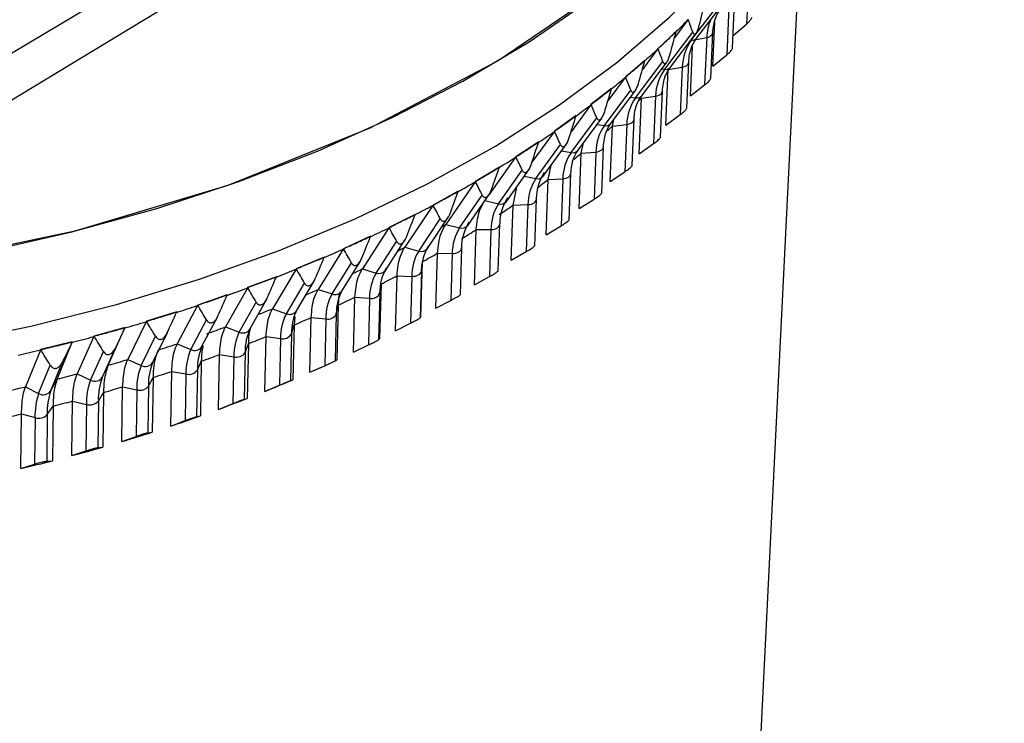
# Model space of a CAD drawing. Units: millimetres. Extents: x 5 to 836, y 5 to 589.
# Drawn here: x 746 to 772, y 387 to 406 of the extents above; entities that cross this region are included whole.
import ezdxf

# ---------------------------------------------------------------- set-up
doc = ezdxf.new("R2010")
doc.units = ezdxf.units.MM

msp = doc.modelspace()

# ---------------------------------------------------------------- linework, layer by layer
at = {"color": 7, "linetype": 'Continuous', "lineweight": 25}
for p, q in [((798.1, 436.368), (736.266, 399.403)), ((735.462, 397.587), (797.609, 435.257)), ((764.671, 363.401), (766.942, 409.268)), ((765.497, 407.122), (765.438, 405.845)), ((763.965, 405.418), (764.736, 406.433)), ((764.107, 405.471), (764.816, 406.405)), ((764.965, 406.296), (764.907, 405.021)), ((765.06, 405.196), (765.116, 406.426)), ((763.866, 405.955), (763.505, 405.478)), ((763.876, 405.969), (763.866, 405.955)), ((764.533, 404.717), (764.587, 405.9)), ((765.076, 405.535), (765.438, 405.845)), ((763.549, 405.644), (763.064, 405.186)), ((763.243, 404.633), (763.995, 405.627)), ((763.396, 404.688), (764.088, 405.603)), ((763.549, 405.644), (763.549, 405.644)), ((763.549, 405.643), (763.549, 405.644)), ((764, 405.411), (764.37, 405.485)), ((764.37, 405.485), (764.314, 404.212)), ((764.477, 404.386), (764.532, 405.617)), ((763.054, 405.172), (762.644, 404.627)), ((763.064, 405.186), (763.054, 405.172)), ((763.064, 405.186), (763.063, 405.185)), ((763.064, 405.186), (763.064, 405.186)), ((763.933, 403.917), (763.992, 405.239)), ((762.713, 404.87), (762.193, 404.424)), ((762.713, 404.87), (762.713, 404.87)), ((762.713, 404.869), (762.713, 404.87)), ((764.533, 404.717), (764.907, 405.021)), ((762.463, 403.867), (763.195, 404.841)), ((762.626, 403.924), (763.301, 404.821)), ((763.274, 403.134), (763.338, 404.625)), ((763.338, 404.625), (763.714, 404.689)), ((763.714, 404.689), (763.659, 403.418)), ((763.834, 403.592), (763.887, 404.824)), ((762.184, 404.411), (761.719, 403.787)), ((762.193, 404.424), (762.184, 404.411)), ((762.193, 404.424), (762.194, 404.424)), ((762.194, 404.424), (762.193, 404.423)), ((761.819, 404.118), (761.266, 403.686)), ((761.819, 404.118), (761.819, 404.118)), ((761.819, 404.117), (761.819, 404.118)), ((763.933, 403.917), (764.314, 404.212)), ((761.626, 403.122), (762.335, 404.076)), ((761.8, 403.181), (762.456, 404.062)), ((762.555, 402.368), (762.618, 403.857)), ((762.618, 403.857), (762.999, 403.911)), ((762.618, 403.857), (762.618, 403.857)), ((762.626, 403.924), (762.628, 403.927)), ((762.999, 403.911), (762.946, 402.642)), ((763.131, 402.814), (763.182, 404.049)), ((761.257, 403.673), (760.732, 402.958)), ((761.266, 403.686), (761.257, 403.673)), ((761.266, 403.686), (761.267, 403.686)), ((761.267, 403.686), (761.266, 403.685)), ((760.869, 403.389), (760.285, 402.972)), ((760.733, 402.399), (761.419, 403.334)), ((760.869, 403.389), (760.869, 403.389)), ((760.869, 403.388), (760.869, 403.389)), ((760.919, 402.46), (761.554, 403.325)), ((761.84, 403.108), (761.878, 403.286)), ((762.37, 402.054), (762.42, 403.292)), ((763.274, 403.134), (763.659, 403.418)), ((761.78, 401.621), (761.84, 403.108)), ((761.8, 403.181), (761.802, 403.184)), ((761.84, 403.108), (762.226, 403.152)), ((761.84, 403.108), (761.84, 403.108)), ((762.226, 403.152), (762.174, 401.885)), ((760.276, 402.959), (759.681, 402.137)), ((760.285, 402.972), (760.276, 402.959)), ((760.285, 402.972), (760.284, 402.971)), ((760.285, 402.972), (760.285, 402.972)), ((759.865, 402.686), (759.25, 402.284)), ((759.786, 401.7), (760.448, 402.616)), ((759.865, 402.686), (759.865, 402.686)), ((759.865, 402.685), (759.865, 402.686)), ((759.984, 401.763), (760.598, 402.613)), ((761.006, 402.379), (761.065, 402.659)), ((761.553, 401.313), (761.601, 402.555)), ((762.555, 402.368), (762.946, 402.642)), ((759.241, 402.272), (758.538, 401.278)), ((759.25, 402.284), (759.241, 402.272)), ((759.25, 402.284), (759.25, 402.284)), ((759.25, 402.284), (759.25, 402.283)), ((760.949, 400.895), (761.006, 402.379)), ((761.006, 402.379), (761.396, 402.413)), ((761.006, 402.379), (761.006, 402.379)), ((761.396, 402.413), (761.347, 401.148)), ((758.81, 402.009), (758.165, 401.624)), ((758.809, 402.008), (758.81, 402.009)), ((758.81, 402.009), (758.81, 402.009)), ((758.998, 401.091), (759.615, 401.964)), ((760.118, 401.673), (760.197, 402.057)), ((758.788, 401.026), (759.424, 401.924)), ((760.681, 400.595), (760.727, 401.84)), ((761.78, 401.621), (762.174, 401.885)), ((758.156, 401.612), (757.37, 400.473)), ((758.165, 401.624), (758.156, 401.612)), ((758.165, 401.624), (758.164, 401.623)), ((758.165, 401.624), (758.165, 401.624)), ((759.178, 400.99), (759.275, 401.483)), ((760.063, 400.191), (760.118, 401.673)), ((760.118, 401.673), (760.511, 401.697)), ((760.118, 401.673), (760.118, 401.673)), ((760.511, 401.697), (760.464, 400.433)), ((757.704, 401.361), (757.031, 400.992)), ((757.704, 401.36), (757.704, 401.361)), ((757.704, 401.36), (757.704, 401.36)), ((757.74, 400.379), (758.348, 401.26)), ((757.962, 400.445), (758.532, 401.271)), ((757.023, 400.98), (756.274, 399.863)), ((757.031, 400.992), (757.023, 400.98)), ((757.031, 400.992), (757.03, 400.991)), ((757.031, 400.992), (757.031, 400.992)), ((759.126, 399.51), (759.178, 400.99)), ((759.178, 400.99), (759.572, 401.004)), ((759.178, 400.99), (759.178, 400.99)), ((759.572, 401.004), (759.528, 399.742)), ((759.756, 399.9), (759.8, 401.148)), ((759.8, 401.148), (759.799, 401.165)), ((760.949, 400.895), (761.347, 401.148)), ((756.551, 400.741), (755.851, 400.391)), ((756.551, 400.741), (756.551, 400.741)), ((756.551, 400.74), (756.551, 400.741)), ((756.879, 399.828), (757.445, 400.673)), ((755.843, 400.379), (755.133, 399.281)), ((755.851, 400.391), (755.843, 400.379)), ((755.851, 400.391), (755.85, 400.39)), ((755.851, 400.391), (755.851, 400.391)), ((756.645, 399.759), (757.224, 400.623)), ((757.37, 400.473), (757.369, 400.472)), ((757.37, 400.473), (757.74, 400.379)), ((758.78, 399.229), (758.822, 400.481)), ((758.822, 400.481), (758.821, 400.491)), ((760.063, 400.191), (760.464, 400.433)), ((755.353, 400.153), (754.627, 399.821)), ((755.352, 400.152), (755.353, 400.152)), ((755.353, 400.152), (755.353, 400.153)), ((758.138, 398.854), (758.188, 400.333)), ((758.188, 400.333), (758.583, 400.335)), ((758.188, 400.333), (758.188, 400.333)), ((758.583, 400.335), (758.541, 399.076)), ((755.504, 399.168), (756.053, 400.017)), ((755.75, 399.24), (756.286, 400.067)), ((756.274, 399.863), (756.273, 399.862)), ((756.274, 399.863), (756.645, 399.759)), ((754.111, 399.595), (753.361, 399.283)), ((754.62, 399.809), (753.949, 398.731)), ((754.111, 399.595), (754.111, 399.595)), ((754.111, 399.595), (754.111, 399.595)), ((754.627, 399.821), (754.62, 399.809)), ((754.627, 399.82), (754.626, 399.82)), ((754.627, 399.821), (754.627, 399.82)), ((757.102, 398.225), (757.149, 399.701)), ((757.149, 399.701), (757.149, 399.701)), ((757.149, 399.701), (757.544, 399.694)), ((757.544, 399.694), (757.505, 398.435)), ((757.794, 399.843), (757.755, 398.585)), ((759.126, 399.51), (759.528, 399.742)), ((754.32, 398.608), (754.838, 399.442)), ((754.579, 398.682), (755.092, 399.507)), ((756.737, 399.466), (756.694, 397.991)), ((752.83, 399.071), (752.057, 398.778)), ((753.355, 399.271), (752.726, 398.211)), ((752.829, 399.07), (752.83, 399.071)), ((752.83, 399.071), (752.83, 399.071)), ((753.361, 399.283), (753.355, 399.271)), ((753.361, 399.283), (753.361, 399.283)), ((753.361, 399.283), (753.361, 399.282)), ((755.133, 399.281), (755.132, 399.281)), ((755.133, 399.281), (755.504, 399.168)), ((756.02, 397.623), (756.063, 399.097)), ((756.063, 399.097), (756.063, 399.097)), ((756.063, 399.097), (756.458, 399.079)), ((756.458, 399.079), (756.422, 397.823)), ((756.719, 399.222), (756.683, 397.965)), ((758.138, 398.854), (758.541, 399.076)), ((753.095, 398.078), (753.581, 398.898)), ((753.368, 398.156), (753.85, 398.97)), ((755.634, 398.873), (755.595, 397.4)), ((755.599, 398.63), (755.634, 398.873)), ((755.634, 398.873), (755.634, 398.873)), ((751.51, 398.581), (750.717, 398.308)), ((752.051, 398.767), (751.465, 397.724)), ((751.51, 398.581), (751.51, 398.581)), ((751.51, 398.58), (751.51, 398.581)), ((752.057, 398.778), (752.051, 398.767)), ((752.057, 398.778), (752.057, 398.778)), ((752.057, 398.778), (752.057, 398.778)), ((753.949, 398.731), (753.949, 398.73)), ((753.949, 398.731), (754.32, 398.608)), ((755.599, 398.63), (755.565, 397.374)), ((750.711, 398.298), (750.17, 397.27)), ((750.717, 398.308), (750.711, 398.298)), ((750.717, 398.308), (750.717, 398.308)), ((750.717, 398.308), (750.717, 398.308)), ((751.833, 397.582), (752.285, 398.388)), ((752.118, 397.663), (752.572, 398.472)), ((754.435, 398.067), (754.488, 398.309)), ((754.488, 398.309), (754.452, 396.838)), ((754.488, 398.309), (754.488, 398.309)), ((754.893, 397.049), (754.933, 398.522)), ((754.933, 398.522), (754.933, 398.522)), ((754.933, 398.522), (755.327, 398.494)), ((755.327, 398.494), (755.294, 397.239)), ((757.102, 398.225), (757.505, 398.435)), ((750.156, 398.126), (749.343, 397.874)), ((750.155, 398.125), (750.156, 398.125)), ((750.156, 398.125), (750.156, 398.126)), ((750.832, 397.204), (751.255, 398.006)), ((752.726, 398.211), (752.726, 398.211)), ((752.726, 398.211), (753.095, 398.078)), ((754.435, 398.067), (754.404, 396.813)), ((749.338, 397.863), (748.842, 396.851)), ((749.343, 397.874), (749.338, 397.863)), ((749.343, 397.874), (749.343, 397.874)), ((749.343, 397.874), (749.343, 397.873)), ((750.534, 397.118), (750.953, 397.913)), ((753.23, 397.535), (753.301, 397.776)), ((753.301, 397.776), (753.268, 396.306)), ((753.321, 397.997), (753.301, 397.776)), ((753.301, 397.776), (753.301, 397.776)), ((753.725, 396.506), (753.762, 397.977)), ((753.762, 397.977), (753.762, 397.977)), ((753.762, 397.977), (754.154, 397.938)), ((754.154, 397.938), (754.123, 396.684)), ((756.02, 397.623), (756.422, 397.823)), ((756.683, 397.965), (756.694, 397.991)), ((747.938, 397.476), (747.934, 397.465)), ((748.769, 397.706), (747.938, 397.476)), ((747.938, 397.476), (747.938, 397.476)), ((747.938, 397.476), (747.938, 397.475)), ((748.314, 396.697), (748.764, 397.695)), ((748.764, 397.695), (748.769, 397.706)), ((748.769, 397.706), (748.769, 397.706)), ((748.769, 397.705), (748.769, 397.706)), ((749.514, 396.779), (749.903, 397.573)), ((751.465, 397.724), (751.465, 397.723)), ((751.465, 397.724), (751.833, 397.582)), ((753.23, 397.535), (753.202, 396.282)), ((747.352, 397.323), (746.506, 397.115)), ((746.946, 396.326), (747.348, 397.312)), ((747.348, 397.312), (747.352, 397.323)), ((747.352, 397.323), (747.352, 397.323)), ((747.352, 397.322), (747.352, 397.323)), ((747.934, 397.465), (747.484, 396.467)), ((749.202, 396.689), (749.586, 397.472)), ((750.17, 397.27), (750.169, 397.27)), ((750.17, 397.27), (750.534, 397.118)), ((751.987, 397.035), (752.075, 397.274)), ((752.075, 397.274), (752.046, 395.806)), ((752.075, 397.274), (752.075, 397.274)), ((752.518, 395.993), (752.55, 397.463)), ((752.55, 397.463), (752.55, 397.463)), ((752.55, 397.463), (752.94, 397.414)), ((752.94, 397.414), (752.912, 396.161)), ((754.893, 397.049), (755.294, 397.239)), ((755.565, 397.374), (755.595, 397.4)), ((746.501, 397.104), (746.099, 396.118)), ((746.506, 397.115), (746.501, 397.104)), ((746.506, 397.115), (746.505, 397.114)), ((746.506, 397.115), (746.506, 397.115)), ((747.84, 396.295), (748.188, 397.068)), ((748.162, 396.385), (748.51, 397.157)), ((751.273, 395.512), (751.302, 396.981)), ((751.302, 396.981), (751.302, 396.981)), ((751.302, 396.981), (751.688, 396.921)), ((751.987, 397.035), (751.962, 395.783)), ((746.45, 395.938), (746.761, 396.701)), ((746.778, 396.018), (747.089, 396.781)), ((748.162, 396.385), (748.314, 396.697)), ((748.314, 396.696), (748.314, 396.697)), ((748.842, 396.851), (748.841, 396.85)), ((748.842, 396.851), (749.202, 396.689)), ((750.708, 396.568), (750.813, 396.804)), ((750.813, 396.804), (750.788, 395.337)), ((750.813, 396.804), (750.813, 396.804)), ((751.688, 396.921), (751.663, 395.67)), ((753.725, 396.506), (754.123, 396.684)), ((754.404, 396.813), (754.452, 396.838)), ((747.484, 396.467), (747.483, 396.466)), ((747.484, 396.467), (747.84, 396.295)), ((749.994, 395.065), (750.019, 396.532)), ((750.019, 396.532), (750.019, 396.532)), ((750.019, 396.532), (750.401, 396.462)), ((750.401, 396.462), (750.379, 395.212)), ((750.708, 396.568), (750.687, 395.317)), ((753.876, 396.573), (753.989, 396.624)), ((746.778, 396.018), (746.946, 396.326)), ((746.945, 396.325), (746.946, 396.326)), ((749.396, 396.134), (749.518, 396.368)), ((749.518, 396.368), (749.496, 394.903)), ((749.518, 396.368), (749.518, 396.368)), ((752.518, 395.993), (752.912, 396.161)), ((753.202, 396.282), (753.268, 396.306)), ((746.099, 396.118), (746.099, 396.117)), ((746.099, 396.118), (746.45, 395.938)), ((748.052, 395.736), (748.191, 395.966)), ((748.191, 395.966), (748.174, 394.502)), ((748.191, 395.966), (748.191, 395.966)), ((748.683, 394.651), (748.704, 396.116)), ((748.704, 396.117), (748.704, 396.116)), ((748.704, 396.117), (749.081, 396.037)), ((749.081, 396.037), (749.062, 394.788)), ((749.396, 396.134), (749.377, 394.885)), ((747.342, 394.272), (747.36, 395.736)), ((747.36, 395.736), (747.36, 395.736)), ((747.36, 395.736), (747.73, 395.646)), ((747.73, 395.646), (747.715, 394.398)), ((748.052, 395.736), (748.037, 394.488)), ((751.273, 395.512), (751.663, 395.67)), ((751.962, 395.783), (752.046, 395.806)), ((745.975, 393.928), (745.989, 395.391)), ((745.989, 395.391), (745.989, 395.391)), ((745.989, 395.391), (746.353, 395.292)), ((746.681, 395.372), (746.669, 394.125)), ((746.681, 395.372), (746.836, 395.599)), ((746.836, 395.599), (746.823, 394.136)), ((746.836, 395.599), (746.836, 395.599)), ((746.353, 395.292), (746.341, 394.045)), ((749.994, 395.065), (750.379, 395.212)), ((750.687, 395.317), (750.788, 395.337)), ((749.377, 394.885), (749.496, 394.903)), ((748.683, 394.651), (749.062, 394.788)), ((747.342, 394.272), (747.715, 394.398)), ((748.037, 394.488), (748.174, 394.502)), ((745.975, 393.928), (746.341, 394.045)), ((746.669, 394.125), (746.823, 394.136))]:
    msp.add_line(p, q, dxfattribs=at)
at = {"color": 8, "linetype": 'Continuous', "lineweight": 25}
for p, q in [((763.949, 405.42), (763.965, 405.418)), ((763.165, 404.642), (763.243, 404.633)), ((762.324, 403.885), (762.463, 403.867)), ((761.428, 403.153), (761.626, 403.122)), ((760.477, 402.445), (760.733, 402.399)), ((759.474, 401.764), (759.786, 401.7)), ((758.421, 401.11), (758.788, 401.026)), ((756.719, 399.222), (756.731, 399.386))]:
    msp.add_line(p, q, dxfattribs=at)
at = {"color": 8, "linetype": 'Continuous', "lineweight": 25, "flags": 128}
for points in [[(732.959, 396.331), (734.063, 396.332), (736.549, 396.409), (739.022, 396.59), (741.47, 396.874), (743.88, 397.259), (746.24, 397.744), (748.538, 398.326), (750.762, 399.003), (752.901, 399.77), (754.944, 400.624), (756.881, 401.56), (758.702, 402.574), (760.396, 403.66), (761.957, 404.813), (763.376, 406.027), (764.645, 407.297), (765.758, 408.614), (766.71, 409.974), (767.495, 411.368), (768.11, 412.79), (768.551, 414.232), (768.817, 415.687), (768.822, 415.726)], [(764.37, 405.485), (764.414, 405.496), (764.453, 405.513), (764.485, 405.535), (764.51, 405.56), (764.526, 405.587), (764.532, 405.616), (764.532, 405.617)], [(763.714, 404.689), (763.759, 404.7), (763.799, 404.715), (763.833, 404.736), (763.86, 404.76), (763.878, 404.787), (763.886, 404.816), (763.887, 404.824)], [(762.618, 403.857), (762.582, 403.82), (762.555, 403.794)], [(762.999, 403.911), (763.045, 403.92), (763.086, 403.935), (763.122, 403.955), (763.15, 403.978), (763.17, 404.005), (763.181, 404.034), (763.182, 404.049)], [(762.226, 403.152), (762.272, 403.16), (762.315, 403.174), (762.352, 403.192), (762.382, 403.215), (762.404, 403.241), (762.416, 403.27), (762.42, 403.292)], [(761.396, 402.413), (761.443, 402.42), (761.486, 402.433), (761.525, 402.45), (761.556, 402.472), (761.58, 402.498), (761.595, 402.526), (761.601, 402.555)], [(760.511, 401.697), (760.558, 401.702), (760.603, 401.714), (760.643, 401.73), (760.676, 401.752), (760.702, 401.777), (760.719, 401.804), (760.727, 401.834), (760.727, 401.84)], [(759.572, 401.004), (759.621, 401.008), (759.666, 401.018), (759.707, 401.034), (759.742, 401.054), (759.769, 401.079), (759.789, 401.106), (759.799, 401.135), (759.8, 401.148)], [(757.273, 400.416), (757.317, 400.441), (757.369, 400.472)], [(758.583, 400.335), (758.631, 400.339), (758.678, 400.348), (758.72, 400.362), (758.756, 400.382), (758.786, 400.405), (758.807, 400.432), (758.819, 400.461), (758.822, 400.481)]]:
    msp.add_lwpolyline(points, dxfattribs=at)
at = {"color": 7, "linetype": 'Continuous', "lineweight": 25, "flags": 128}
for points in [[(737.323, 398.714), (737.66, 398.737), (740.139, 398.967), (742.587, 399.3), (744.991, 399.735), (747.339, 400.269), (749.619, 400.899), (751.819, 401.623), (753.928, 402.437), (755.936, 403.336), (757.831, 404.316), (759.604, 405.372), (761.246, 406.499), (762.749, 407.69), (764.105, 408.94), (765.307, 410.242), (766.349, 411.589), (767.225, 412.976), (767.878, 414.272)], [(763.088, 408.064), (761.792, 406.911), (758.773, 404.859), (755.332, 403.051), (751.526, 401.52), (747.42, 400.289), (743.085, 399.381), (738.596, 398.812), (737.386, 398.753)], [(757.544, 399.694), (757.593, 399.696), (757.64, 399.703), (757.683, 399.717), (757.721, 399.735), (757.752, 399.758), (757.775, 399.784), (757.789, 399.813), (757.794, 399.843)], [(756.458, 399.079), (756.507, 399.08), (756.555, 399.087), (756.599, 399.099), (756.638, 399.116), (756.671, 399.138), (756.696, 399.164), (756.712, 399.192), (756.719, 399.222)], [(753.725, 396.506), (753.817, 396.547), (753.876, 396.573)]]:
    msp.add_lwpolyline(points, dxfattribs=at)
at = {"color": 7, "linetype": 'Continuous', "lineweight": 25}
for centre, radius, start, end in [((748.066, 421.536), 22.19, 314.2117, 315.3999), ((747.306, 422.349), 23.3, 312.5528, 313.3767), ((747.655, 421.98), 22.792, 313.3767, 314.2129), ((764.998, 404.656), 1.284, 143.5739, 178.538), ((746.883, 422.788), 23.913, 311.4206, 312.5511), ((746.467, 423.282), 24.556, 310.6261, 311.4218), ((746.115, 423.692), 25.095, 309.842, 310.6262), ((764.271, 403.884), 1.272, 143.8864, 178.7794), ((745.69, 424.179), 25.745, 308.7642, 309.8404), ((745.274, 424.72), 26.424, 308.0076, 308.7653), ((744.924, 425.168), 26.992, 307.2606, 308.0076), ((763.489, 403.13), 1.263, 144.2873, 179.0273), ((744.503, 425.699), 27.674, 306.2336, 307.2592), ((744.091, 426.284), 28.385, 305.5122, 306.2346), ((743.746, 426.766), 28.978, 304.7998, 305.5123), ((762.653, 402.397), 1.257, 144.7807, 179.2798), ((743.333, 427.337), 29.687, 303.8198, 304.7984), ((742.931, 427.962), 30.425, 303.131, 303.8207), ((742.196, 429.081), 31.769, 301.5137, 302.4492), ((742.595, 428.475), 31.038, 302.4504, 303.131), ((761.765, 401.686), 1.255, 145.3707, 179.5342), ((741.806, 429.738), 32.528, 300.8549, 301.5146), ((741.484, 430.278), 33.156, 300.2036, 300.8549), ((760.829, 400.999), 1.256, 146.0612, 179.788), ((761.055, 401.161), 1.256, 146.0612, 179.788), ((759.853, 401.855), 0.16, 324.7286, 2.4527), ((741.101, 430.912), 33.903, 299.3067, 300.2025), ((740.424, 432.157), 35.314, 298.0509, 298.6754), ((740.73, 431.597), 34.676, 298.6754, 299.3075), ((760.083, 400.492), 1.262, 146.8565, 180.0383), ((740.062, 432.813), 36.069, 297.1903, 298.0499), ((759.845, 400.336), 1.262, 146.8565, 180.0383), ((742.975, 424.333), 28.415, 303.852, 304.7662), ((739.711, 433.519), 36.851, 296.584, 297.191), ((739.086, 434.763), 38.25, 295.1565, 295.983), ((739.424, 434.093), 37.493, 295.984, 296.584), ((758.817, 399.7), 1.273, 147.7603, 180.282), ((759.067, 399.849), 1.273, 147.7603, 180.282), ((738.76, 435.481), 39.032, 294.5729, 295.1571), ((741.886, 426.002), 30.408, 301.5445, 302.4183), ((738.493, 436.064), 39.672, 293.9951, 294.5729), ((758.008, 399.234), 1.289, 148.7764, 180.5158), ((737.882, 437.462), 41.199, 292.6346, 293.1981), ((738.182, 436.74), 40.424, 293.1975, 293.9942), ((757.747, 399.091), 1.289, 148.7764, 180.5158), ((740.839, 427.755), 32.45, 299.3362, 300.173), ((737.639, 438.046), 41.831, 292.0768, 292.6346), ((737.085, 439.438), 43.33, 290.762, 291.3068), ((737.356, 438.719), 42.569, 291.3063, 292.076), ((756.639, 398.511), 1.312, 149.908, 180.7362), ((756.91, 398.646), 1.312, 149.908, 180.7362), ((739.843, 429.574), 34.524, 297.2186, 298.0215), ((736.866, 440.016), 43.947, 290.2222, 290.762), ((736.372, 441.385), 45.402, 288.9484, 289.4765), ((736.613, 440.678), 44.664, 289.4761, 290.2215), ((755.496, 397.96), 1.342, 151.158, 180.9399), ((755.777, 398.089), 1.342, 151.158, 180.9399), ((755.381, 398.726), 0.239, 257.1166, 336.0532), ((735.956, 442.591), 46.687, 287.7004, 288.4241), ((736.178, 441.948), 45.998, 288.4248, 288.9484), ((738.909, 431.441), 36.611, 295.1837, 295.9558), ((735.745, 443.276), 47.395, 287.1875, 287.7008), ((754.322, 397.441), 1.382, 152.5285, 181.1234), ((754.613, 397.562), 1.382, 152.5285, 181.1234), ((754.213, 398.182), 0.25, 256.4336, 332.7138), ((735.385, 444.434), 48.616, 285.9733, 286.6778), ((735.577, 443.819), 47.964, 286.6784, 287.1875), ((738.044, 433.333), 38.692, 293.2238, 293.9679), ((735.062, 445.604), 49.821, 284.9772, 285.4736), ((735.205, 445.089), 49.287, 285.4736, 285.9736), ((736.553, 438.246), 43.18, 289.4946, 290.203), ((753.122, 396.953), 1.434, 154.021, 181.2834), ((753.421, 397.067), 1.434, 154.021, 181.2834), ((753.005, 397.668), 0.262, 255.715, 329.5556), ((734.632, 447.279), 51.551, 283.3158, 283.801), ((734.75, 446.799), 51.056, 283.801, 284.2894), ((734.901, 446.182), 50.43, 284.2892, 284.9766), ((735.918, 440.096), 45.135, 287.7183, 288.4062), ((752.209, 396.605), 1.501, 155.6358, 181.4167), ((737.254, 435.228), 40.745, 291.3317, 292.0506), ((734.5, 447.813), 52.109, 282.6427, 283.3153), ((751.901, 396.499), 1.501, 155.6358, 181.4167), ((736.543, 437.103), 42.751, 289.5007, 290.1969), ((751.759, 397.185), 0.274, 254.9552, 326.57), ((735.366, 441.877), 47, 285.9908, 286.6603), ((750.667, 396.079), 1.587, 157.3721, 181.5209), ((750.982, 396.176), 1.587, 157.3721, 181.5209), ((734.898, 443.567), 48.754, 284.3062, 284.9596), ((735.914, 438.934), 44.687, 287.7243, 288.4003), ((750.478, 396.736), 0.285, 254.1502, 323.7477), ((749.427, 395.694), 1.697, 159.2279, 181.5937), ((747.956, 396.504), 0.238, 240.9898, 329.9583), ((749.748, 395.783), 1.697, 159.2279, 181.5937), ((737.651, 432.702), 39.604, 292.0469, 293.2237), ((734.511, 445.144), 50.377, 282.6594, 283.2986), ((748.193, 395.344), 1.841, 161.1994, 181.6337), ((746.572, 396.148), 0.244, 239.9082, 327.6946), ((748.521, 395.425), 1.841, 161.1994, 181.6337), ((735.368, 440.698), 46.533, 285.9965, 286.6545), ((749.166, 396.32), 0.296, 253.2968, 321.0793), ((734.904, 442.371), 48.27, 284.3119, 284.954), ((747.823, 395.938), 0.306, 252.3925, 318.5556), ((736.902, 434.584), 41.63, 290.1935, 291.3317), ((734.52, 443.931), 49.877, 282.6649, 283.2931), ((746.453, 395.591), 0.316, 251.4354, 316.1675), ((736.234, 436.434), 43.598, 288.397, 289.5008), ((735.649, 438.229), 45.486, 286.6515, 287.7245), ((735.146, 439.946), 47.275, 284.9512, 285.9969), ((734.724, 441.56), 48.943, 283.2905, 284.3124)]:
    msp.add_arc(centre, radius, start, end, dxfattribs=at)
at = {"color": 8, "linetype": 'Continuous', "lineweight": 25}
for centre, radius, start, end in [((765.734, 405.433), 1.365, 157.7204, 177.8459), ((763.989, 405.569), 0.153, 260.8158, 320.1879), ((763.272, 404.791), 0.161, 259.5413, 320.0689), ((762.497, 404.032), 0.168, 258.2904, 320.0328), ((761.665, 403.294), 0.176, 257.0573, 320.0857), ((746.493, 419.847), 22.709, 312.0643, 312.5158), ((760.778, 402.575), 0.181, 255.4732, 320.5975), ((745.316, 421.207), 24.508, 309.2153, 309.8064), ((759.838, 401.882), 0.188, 254.2535, 320.8548), ((744.124, 422.725), 26.439, 306.4639, 307.2258), ((758.845, 401.213), 0.195, 253.0405, 321.2185), ((757.803, 400.571), 0.202, 251.8301, 321.6962), ((739.994, 430.441), 34.643, 297.6879, 298.0298), ((756.716, 399.948), 0.202, 249.347, 323.5681), ((739.02, 432.369), 36.803, 295.5168, 295.9635), ((755.582, 399.361), 0.208, 248.167, 324.2636), ((738.117, 434.33), 38.962, 293.451, 293.9751), ((754.404, 398.805), 0.214, 246.9835, 325.0953), ((737.304, 436.271), 41.066, 291.4751, 292.0574), ((753.185, 398.279), 0.219, 245.7933, 326.0728), ((751.929, 397.785), 0.225, 244.5936, 327.2055), ((750.637, 397.323), 0.229, 243.3819, 328.5023), ((749.311, 396.896), 0.234, 242.1557, 329.9714)]:
    msp.add_arc(centre, radius, start, end, dxfattribs=at)
at = {"color": 7, "linetype": 'Continuous', "lineweight": 25}
for centre, major_axis, ratio, start_param, end_param in [((738.855, 377.177), (27.028, 76.825), 0.196052, 5.162215, 5.171033), ((735.549, 373.721), (11.789, 49.769), 0.586298, 5.538357, 5.547175), ((719.088, 445.356), (46.008, -38.034), 0.59574, 6.200386, 6.209728), ((719.088, 445.356), (46.008, -38.034), 0.59574, 6.209728, 6.21907), ((738.917, 377.067), (27.573, 76.127), 0.184232, 5.154113, 5.162931), ((735.353, 373.699), (9.193, 49.717), 0.60628, 5.495936, 5.504754), ((719.514, 445.74), (45.415, -38.611), 0.609793, 6.186881, 6.196223), ((738.971, 376.955), (28.077, 75.413), 0.172021, 5.145887, 5.154705), ((719.514, 445.74), (45.415, -38.611), 0.609793, 6.177539, 6.186881), ((735.156, 373.682), (6.313, 49.705), 0.622045, 5.446772, 5.45559), ((719.97, 446.113), (44.781, -39.184), 0.624019, 6.16465, 6.173992), ((739.016, 376.841), (28.54, 74.684), 0.159415, 5.137547, 5.146365), ((719.97, 446.113), (44.781, -39.184), 0.624019, 6.155308, 6.16465), ((734.958, 373.67), (3.193, 49.701), 0.632578, 5.391955, 5.400773), ((720.452, 446.474), (44.102, -39.753), 0.638421, 6.143096, 6.152438), ((739.052, 376.727), (28.963, 73.942), 0.146411, 5.129107, 5.137925), ((720.452, 446.474), (44.102, -39.753), 0.638421, 6.133754, 6.143096), ((734.759, 373.663), (-0.079, 49.676), 0.637084, 5.333604, 5.342422), ((720.962, 446.821), (43.376, -40.321), 0.653, 6.122289, 6.131631), ((739.08, 376.612), (29.345, 73.185), 0.133002, 5.120579, 5.129397), ((720.962, 446.821), (43.376, -40.321), 0.653, 6.112947, 6.122289), ((734.56, 373.662), (-3.376, 49.615), 0.635189, 5.274614, 5.283432), ((721.497, 447.156), (42.598, -40.891), 0.667754, 6.102318, 6.11166), ((739.098, 376.495), (29.687, 72.416), 0.119182, 5.111979, 5.120797), ((721.497, 447.156), (42.598, -40.891), 0.667754, 6.092976, 6.102318), ((734.361, 373.665), (-6.571, 49.527), 0.627052, 5.218036, 5.226854), ((722.057, 447.476), (41.764, -41.466), 0.682681, 6.073951, 6.083293), ((722.057, 447.476), (41.764, -41.466), 0.682681, 6.083293, 6.092635), ((739.108, 376.379), (29.987, 71.636), 0.104944, 5.103321, 5.112139), ((734.163, 373.674), (-9.556, 49.441), 0.613318, 5.166362, 5.17518), ((722.641, 447.781), (-40.868, 42.048), 0.697772, 2.923756, 2.933098), ((739.109, 376.262), (30.246, 70.844), 0.090281, 5.094623, 5.103441), ((733.967, 373.689), (-12.271, 49.39), 0.594939, 5.121105, 5.129923), ((722.641, 447.781), (-40.868, 42.048), 0.697772, 2.914414, 2.923756), ((723.246, 448.071), (-39.903, 42.642), 0.713018, 2.907063, 2.916405), ((739.101, 376.145), (30.464, 70.041), 0.075182, 5.085904, 5.094722), ((723.246, 448.071), (-39.903, 42.642), 0.713018, 2.897721, 2.907063), ((723.873, 448.344), (-38.858, 43.254), 0.728403, 2.891833, 2.901175), ((739.084, 376.029), (30.64, 69.229), 0.059637, 5.077181, 5.085999), ((733.771, 373.708), (-14.696, 49.405), 0.572963, 5.082798, 5.091616), ((723.873, 448.344), (-38.858, 43.254), 0.728403, 2.882491, 2.891833), ((724.52, 448.602), (-37.721, 43.889), 0.743902, 2.878335, 2.887677), ((739.058, 375.913), (30.775, 68.408), 0.043636, 5.068477, 5.077295), ((733.577, 373.733), (-16.842, 49.503), 0.548377, 5.051247, 5.060065), ((724.52, 448.602), (-37.721, 43.889), 0.743902, 2.868993, 2.878335), ((725.185, 448.842), (-36.476, 44.555), 0.759483, 2.866912, 2.876254), ((739.024, 375.797), (30.869, 67.58), 0.027167, 5.059814, 5.068632), ((733.386, 373.762), (-18.735, 49.692), 0.522025, 5.025848, 5.034666), ((725.185, 448.842), (-36.476, 44.555), 0.759483, 2.85757, 2.866912), ((733.197, 373.797), (-20.407, 49.971), 0.494579, 5.005833, 5.014651), ((725.867, 449.064), (-35.102, 45.262), 0.775099, 2.858003, 2.867345), ((738.98, 375.683), (30.92, 66.744), 0.010217, 5.051219, 5.060037), ((725.867, 449.064), (-35.102, 45.262), 0.775099, 2.848661, 2.858003), ((733.011, 373.837), (-21.889, 50.335), 0.466556, 4.990421, 4.999239), ((726.565, 449.269), (-33.57, 46.018), 0.790685, 2.842835, 2.852177), ((732.829, 373.881), (-23.209, 50.776), 0.438342, 4.978895, 4.987713), ((726.565, 449.269), (-33.57, 46.018), 0.790685, 2.852177, 2.861519), ((738.928, 375.57), (30.93, 65.903), 0.007229, 1.23165, 1.240468), ((727.277, 449.454), (-31.844, 46.837), 0.806149, 2.840827, 2.850169), ((727.277, 449.454), (-31.844, 46.837), 0.806149, 2.850169, 2.859511), ((738.867, 375.458), (30.896, 65.057), 0.025185, 1.240027, 1.248845), ((732.65, 373.93), (-24.39, 51.284), 0.410216, 4.970628, 4.979446)]:
    msp.add_ellipse(centre, major_axis=major_axis, ratio=ratio, start_param=start_param, end_param=end_param, dxfattribs=at)
for points, knots in [([(764.532, 405.617), (764.539, 405.688), (764.558, 405.899), (764.646, 406.115), (764.738, 406.245), (764.758, 406.272)], [0, 0, 0, 0, 0.284934, 0.850005, 1, 1, 1, 1]), ([(765.438, 405.845), (765.453, 405.858), (765.486, 405.888), (765.531, 405.934), (765.564, 405.977), (765.58, 406.006), (765.58, 406.016), (765.58, 406.019)], [0, 0, 0, 0, 0.206331, 0.459333, 0.674446, 0.890029, 1, 1, 1, 1]), ([(763.995, 405.627), (764, 405.614), (764.009, 405.592), (764.029, 405.573), (764.05, 405.57), (764.073, 405.584), (764.093, 405.608), (764.116, 405.647), (764.144, 405.716), (764.16, 405.773), (764.17, 405.809)], [0, 0, 0, 0, 0.156454, 0.277242, 0.398983, 0.480139, 0.561564, 0.639416, 0.771107, 1, 1, 1, 1]), ([(763.887, 404.824), (763.893, 404.895), (763.912, 405.105), (763.998, 405.318), (764.087, 405.445), (764.107, 405.471)], [0, 0, 0, 0, 0.285076, 0.848108, 1, 1, 1, 1]), ([(764.907, 405.021), (764.923, 405.034), (764.957, 405.063), (765.006, 405.111), (765.043, 405.155), (765.059, 405.184), (765.059, 405.193), (765.059, 405.196)], [0, 0, 0, 0, 0.204796, 0.44679, 0.690541, 0.897121, 1, 1, 1, 1]), ([(763.195, 404.841), (763.2, 404.828), (763.21, 404.806), (763.231, 404.786), (763.254, 404.782), (763.278, 404.796), (763.3, 404.819), (763.325, 404.858), (763.356, 404.926), (763.372, 404.982), (763.383, 405.018)], [0, 0, 0, 0, 0.156454, 0.277242, 0.398983, 0.480139, 0.561564, 0.639416, 0.771107, 1, 1, 1, 1]), ([(763.182, 404.049), (763.189, 404.119), (763.207, 404.331), (763.291, 404.541), (763.378, 404.663), (763.396, 404.688)], [0, 0, 0, 0, 0.285238, 0.855935, 1, 1, 1, 1]), ([(764.314, 404.212), (764.33, 404.225), (764.366, 404.253), (764.417, 404.3), (764.456, 404.343), (764.475, 404.372), (764.476, 404.382), (764.476, 404.386)], [0, 0, 0, 0, 0.203514, 0.4351, 0.668342, 0.866468, 1, 1, 1, 1]), ([(762.335, 404.076), (762.342, 404.063), (762.352, 404.04), (762.375, 404.02), (762.399, 404.016), (762.426, 404.029), (762.449, 404.052), (762.475, 404.09), (762.508, 404.156), (762.526, 404.213), (762.537, 404.249)], [0, 0, 0, 0, 0.156454, 0.277242, 0.398983, 0.480139, 0.561564, 0.639416, 0.771107, 1, 1, 1, 1]), ([(762.42, 403.292), (762.426, 403.362), (762.444, 403.573), (762.525, 403.78), (762.609, 403.899), (762.626, 403.924)], [0, 0, 0, 0, 0.285375, 0.852028, 1, 1, 1, 1]), ([(763.659, 403.418), (763.677, 403.431), (763.714, 403.459), (763.767, 403.505), (763.808, 403.546), (763.83, 403.577), (763.832, 403.587), (763.833, 403.592)], [0, 0, 0, 0, 0.202627, 0.424503, 0.647937, 0.838206, 1, 1, 1, 1]), ([(761.419, 403.334), (761.426, 403.321), (761.437, 403.298), (761.462, 403.277), (761.488, 403.272), (761.516, 403.284), (761.541, 403.307), (761.568, 403.344), (761.603, 403.41), (761.622, 403.466), (761.633, 403.501)], [0, 0, 0, 0, 0.156454, 0.277242, 0.398983, 0.480139, 0.561564, 0.639416, 0.771107, 1, 1, 1, 1]), ([(761.601, 402.555), (761.607, 402.626), (761.624, 402.836), (761.703, 403.04), (761.783, 403.156), (761.8, 403.181)], [0, 0, 0, 0, 0.2855095, 0.8481001, 1, 1, 1, 1]), ([(760.448, 402.616), (760.455, 402.603), (760.467, 402.58), (760.493, 402.558), (760.521, 402.553), (760.551, 402.564), (760.577, 402.586), (760.606, 402.622), (760.643, 402.687), (760.662, 402.743), (760.675, 402.778)], [0, 0, 0, 0, 0.156454, 0.277242, 0.398983, 0.480139, 0.561564, 0.639416, 0.771107, 1, 1, 1, 1]), ([(762.946, 402.642), (762.965, 402.655), (763.003, 402.682), (763.057, 402.727), (763.101, 402.768), (763.124, 402.796), (763.133, 402.811), (763.131, 402.814), (763.13, 402.814)], [0, 0, 0, 0, 0.202017, 0.414675, 0.628799, 0.811636, 0.992306, 1, 1, 1, 1]), ([(760.727, 401.84), (760.733, 401.911), (760.749, 402.12), (760.825, 402.323), (760.902, 402.435), (760.919, 402.46)], [0, 0, 0, 0, 0.28564, 0.844224, 1, 1, 1, 1]), ([(759.424, 401.924), (759.428, 401.916), (759.44, 401.895), (759.463, 401.87), (759.494, 401.859), (759.527, 401.867), (759.555, 401.886), (759.586, 401.92), (759.624, 401.98), (759.648, 402.037), (759.661, 402.075), (759.662, 402.08)], [0, 0, 0, 0, 0.101999, 0.241338, 0.381891, 0.464862, 0.548233, 0.625576, 0.748932, 0.965622, 1, 1, 1, 1]), ([(762.174, 401.885), (762.194, 401.898), (762.233, 401.925), (762.29, 401.968), (762.335, 402.007), (762.361, 402.035), (762.371, 402.05), (762.369, 402.053), (762.368, 402.054)], [0, 0, 0, 0, 0.20137, 0.404931, 0.609866, 0.78538, 0.959676, 1, 1, 1, 1]), ([(758.348, 401.26), (758.362, 401.238), (758.38, 401.208), (758.42, 401.193), (758.45, 401.196), (758.481, 401.214), (758.512, 401.243), (758.551, 401.297), (758.579, 401.356), (758.594, 401.397), (758.598, 401.409)], [0, 0, 0, 0, 0.251525, 0.352235, 0.453825, 0.531626, 0.609293, 0.723873, 0.918542, 1, 1, 1, 1]), ([(761.347, 401.148), (761.367, 401.161), (761.407, 401.187), (761.466, 401.229), (761.513, 401.267), (761.541, 401.294), (761.553, 401.31), (761.551, 401.313), (761.55, 401.313)], [0, 0, 0, 0, 0.201135, 0.3961396, 0.5924303, 0.7610962, 0.9294748, 1, 1, 1, 1]), ([(758.188, 400.333), (758.208, 400.521), (758.241, 400.819), (758.371, 401.031), (758.419, 401.11)], [0, 0, 0, 0, 0.630898, 1, 1, 1, 1]), ([(757.224, 400.623), (757.238, 400.602), (757.257, 400.572), (757.298, 400.555), (757.329, 400.557), (757.361, 400.573), (757.394, 400.601), (757.433, 400.651), (757.464, 400.71), (757.48, 400.752), (757.485, 400.766)], [0, 0, 0, 0, 0.248902, 0.348501, 0.448918, 0.526764, 0.60451, 0.716625, 0.905087, 1, 1, 1, 1]), ([(757.149, 399.701), (757.168, 399.889), (757.199, 400.186), (757.324, 400.395), (757.369, 400.472)], [0, 0, 0, 0, 0.630898, 1, 1, 1, 1]), ([(760.464, 400.433), (760.485, 400.446), (760.526, 400.472), (760.587, 400.513), (760.636, 400.549), (760.666, 400.575), (760.68, 400.591), (760.679, 400.594), (760.678, 400.595)], [0, 0, 0, 0, 0.201334, 0.388277, 0.57642, 0.738679, 0.901571, 1, 1, 1, 1]), ([(756.053, 400.017), (756.063, 400.002), (756.079, 399.976), (756.113, 399.952), (756.147, 399.945), (756.182, 399.955), (756.216, 399.977), (756.254, 400.016), (756.293, 400.078), (756.314, 400.126), (756.325, 400.153)], [0, 0, 0, 0, 0.172378, 0.291099, 0.410836, 0.490798, 0.570939, 0.668221, 0.818703, 1, 1, 1, 1]), ([(756.063, 399.097), (756.082, 399.284), (756.111, 399.581), (756.229, 399.786), (756.273, 399.862)], [0, 0, 0, 0, 0.630898, 1, 1, 1, 1]), ([(759.528, 399.742), (759.55, 399.755), (759.592, 399.78), (759.655, 399.82), (759.705, 399.854), (759.738, 399.879), (759.754, 399.895), (759.754, 399.898), (759.754, 399.9)], [0, 0, 0, 0, 0.2019922, 0.3813238, 0.5617736, 0.7180339, 0.875846, 1, 1, 1, 1]), ([(754.838, 399.442), (754.845, 399.431), (754.859, 399.407), (754.89, 399.38), (754.926, 399.368), (754.964, 399.373), (754.997, 399.39), (755.033, 399.421), (755.078, 399.479), (755.104, 399.533), (755.119, 399.568), (755.12, 399.57)], [0, 0, 0, 0, 0.120854, 0.25432, 0.388938, 0.471117, 0.553643, 0.631112, 0.757715, 0.982496, 1, 1, 1, 1]), ([(754.933, 398.522), (754.951, 398.709), (754.978, 399.004), (755.091, 399.206), (755.132, 399.281)], [0, 0, 0, 0, 0.630898, 1, 1, 1, 1]), ([(758.541, 399.076), (758.564, 399.089), (758.608, 399.113), (758.672, 399.151), (758.723, 399.184), (758.758, 399.208), (758.777, 399.224), (758.778, 399.227), (758.778, 399.229)], [0, 0, 0, 0, 0.203138, 0.375269, 0.548437, 0.699081, 0.8522, 1, 1, 1, 1]), ([(753.581, 398.898), (753.586, 398.891), (753.598, 398.871), (753.624, 398.843), (753.66, 398.825), (753.7, 398.824), (753.735, 398.836), (753.773, 398.863), (753.816, 398.911), (753.849, 398.967), (753.867, 399.007), (753.872, 399.019)], [0, 0, 0, 0, 0.074853, 0.214683, 0.355467, 0.44218, 0.529487, 0.607317, 0.720683, 0.912357, 1, 1, 1, 1]), ([(753.762, 397.977), (753.778, 398.163), (753.804, 398.457), (753.91, 398.656), (753.949, 398.73)], [0, 0, 0, 0, 0.630898, 1, 1, 1, 1]), ([(754.531, 398.661), (754.527, 398.651), (754.491, 398.557), (754.49, 398.426), (754.488, 398.309)], [0, 0, 0, 0, 0.111879, 1, 1, 1, 1]), ([(757.505, 398.435), (757.529, 398.448), (757.574, 398.472), (757.64, 398.509), (757.692, 398.539), (757.729, 398.562), (757.752, 398.579), (757.754, 398.583), (757.755, 398.585)], [0, 0, 0, 0, 0.202113, 0.365245, 0.529323, 0.672797, 0.81964, 1, 1, 1, 1]), ([(752.285, 398.388), (752.289, 398.382), (752.305, 398.356), (752.335, 398.326), (752.379, 398.311), (752.416, 398.312), (752.452, 398.327), (752.491, 398.355), (752.538, 398.408), (752.567, 398.462), (752.583, 398.497), (752.585, 398.502)], [0, 0, 0, 0, 0.068633, 0.271262, 0.373974, 0.460845, 0.548224, 0.625645, 0.749094, 0.966004, 1, 1, 1, 1]), ([(750.953, 397.913), (750.954, 397.911), (750.968, 397.887), (750.994, 397.856), (751.039, 397.835), (751.077, 397.832), (751.113, 397.841), (751.151, 397.864), (751.197, 397.907), (751.233, 397.962), (751.253, 398.003), (751.26, 398.018)], [0, 0, 0, 0, 0.019247, 0.239727, 0.350426, 0.442506, 0.520441, 0.598322, 0.707305, 0.88787, 1, 1, 1, 1]), ([(752.55, 397.463), (752.566, 397.648), (752.59, 397.942), (752.689, 398.138), (752.726, 398.211)], [0, 0, 0, 0, 0.630898, 1, 1, 1, 1]), ([(756.422, 397.823), (756.445, 397.834), (756.488, 397.856), (756.555, 397.891), (756.61, 397.92), (756.65, 397.943), (756.676, 397.959), (756.68, 397.963), (756.683, 397.965)], [0, 0, 0, 0, 0.190962, 0.355912, 0.521871, 0.665964, 0.812036, 1, 1, 1, 1]), ([(749.586, 397.472), (749.596, 397.457), (749.614, 397.43), (749.652, 397.402), (749.691, 397.388), (749.732, 397.391), (749.769, 397.405), (749.809, 397.433), (749.859, 397.488), (749.885, 397.538), (749.901, 397.57)], [0, 0, 0, 0, 0.156454, 0.277242, 0.398983, 0.480139, 0.561564, 0.639416, 0.771107, 1, 1, 1, 1]), ([(751.302, 396.981), (751.316, 397.166), (751.338, 397.459), (751.431, 397.652), (751.465, 397.723)], [0, 0, 0, 0, 0.630898, 1, 1, 1, 1]), ([(752.134, 397.692), (752.122, 397.66), (752.082, 397.548), (752.078, 397.388), (752.075, 397.274)], [0, 0, 0, 0, 0.287611, 1, 1, 1, 1]), ([(750.019, 396.532), (750.032, 396.716), (750.052, 397.008), (750.138, 397.199), (750.169, 397.27)], [0, 0, 0, 0, 0.630898, 1, 1, 1, 1]), ([(755.294, 397.239), (755.315, 397.249), (755.357, 397.269), (755.423, 397.301), (755.482, 397.33), (755.525, 397.352), (755.555, 397.368), (755.561, 397.372), (755.565, 397.374)], [0, 0, 0, 0, 0.178219, 0.345293, 0.513447, 0.658345, 0.803626, 1, 1, 1, 1]), ([(748.188, 397.068), (748.198, 397.053), (748.217, 397.025), (748.255, 396.995), (748.296, 396.981), (748.338, 396.983), (748.375, 396.996), (748.416, 397.023), (748.467, 397.077), (748.493, 397.126), (748.51, 397.157)], [0, 0, 0, 0, 0.156454, 0.277242, 0.398983, 0.480139, 0.561564, 0.639416, 0.771107, 1, 1, 1, 1]), ([(749.654, 397.102), (749.608, 396.976), (749.535, 396.776), (749.522, 396.478), (749.518, 396.368)], [0, 0, 0, 0, 0.630907, 1, 1, 1, 1]), ([(750.863, 397.205), (750.854, 397.178), (750.818, 397.072), (750.815, 396.919), (750.813, 396.804)], [0, 0, 0, 0, 0.254112, 1, 1, 1, 1]), ([(746.761, 396.701), (746.772, 396.685), (746.791, 396.657), (746.83, 396.626), (746.872, 396.611), (746.915, 396.612), (746.953, 396.624), (746.995, 396.65), (747.046, 396.702), (747.073, 396.75), (747.089, 396.781)], [0, 0, 0, 0, 0.156454, 0.277242, 0.398983, 0.480139, 0.561564, 0.639416, 0.771107, 1, 1, 1, 1]), ([(748.314, 396.696), (748.272, 396.571), (748.206, 396.373), (748.195, 396.076), (748.191, 395.966)], [0, 0, 0, 0, 0.6309074, 1, 1, 1, 1]), ([(748.704, 396.117), (748.716, 396.3), (748.734, 396.592), (748.812, 396.781), (748.841, 396.85)], [0, 0, 0, 0, 0.630898, 1, 1, 1, 1]), ([(754.123, 396.684), (754.142, 396.693), (754.182, 396.711), (754.248, 396.741), (754.31, 396.769), (754.356, 396.79), (754.391, 396.806), (754.399, 396.811), (754.404, 396.813)], [0, 0, 0, 0, 0.163243, 0.332872, 0.503663, 0.649634, 0.794102, 1, 1, 1, 1]), ([(747.36, 395.736), (747.37, 395.92), (747.386, 396.211), (747.457, 396.397), (747.483, 396.466)], [0, 0, 0, 0, 0.630898, 1, 1, 1, 1]), ([(746.945, 396.325), (746.908, 396.202), (746.849, 396.006), (746.84, 395.709), (746.836, 395.599)], [0, 0, 0, 0, 0.630907, 1, 1, 1, 1]), ([(752.912, 396.161), (752.929, 396.168), (752.967, 396.185), (753.032, 396.212), (753.096, 396.239), (753.146, 396.26), (753.184, 396.275), (753.198, 396.281), (753.202, 396.282), (753.202, 396.282)], [0, 0, 0, 0, 0.1449, 0.317717, 0.491795, 0.639246, 0.782867, 0.99197, 1, 1, 1, 1]), ([(745.989, 395.391), (745.997, 395.574), (746.012, 395.865), (746.075, 396.049), (746.099, 396.117)], [0, 0, 0, 0, 0.630898, 1, 1, 1, 1]), ([(751.663, 395.67), (751.677, 395.676), (751.712, 395.69), (751.771, 395.713), (751.834, 395.738), (751.887, 395.757), (751.931, 395.773), (751.953, 395.781), (751.961, 395.783), (751.962, 395.783)], [0, 0, 0, 0, 0.120844, 0.297844, 0.447022, 0.59661, 0.738162, 0.93197, 1, 1, 1, 1]), ([(750.379, 395.212), (750.393, 395.217), (750.428, 395.23), (750.49, 395.253), (750.558, 395.277), (750.613, 395.296), (750.658, 395.31), (750.678, 395.316), (750.685, 395.317), (750.687, 395.317)], [0, 0, 0, 0, 0.122859, 0.296954, 0.47234, 0.622274, 0.7648, 0.967588, 1, 1, 1, 1]), ([(749.062, 394.788), (749.074, 394.792), (749.107, 394.804), (749.163, 394.823), (749.229, 394.845), (749.286, 394.862), (749.335, 394.876), (749.363, 394.883), (749.374, 394.885), (749.377, 394.885)], [0, 0, 0, 0, 0.1053806, 0.2828923, 0.4340212, 0.5856413, 0.7270511, 0.9173111, 1, 1, 1, 1]), ([(747.715, 394.398), (747.728, 394.403), (747.76, 394.414), (747.821, 394.433), (747.891, 394.454), (747.951, 394.47), (748, 394.482), (748.025, 394.486), (748.036, 394.487), (748.037, 394.488)], [0, 0, 0, 0, 0.111163, 0.28759, 0.465369, 0.616469, 0.758713, 0.959436, 1, 1, 1, 1]), ([(746.341, 394.045), (746.354, 394.049), (746.386, 394.059), (746.448, 394.077), (746.518, 394.096), (746.579, 394.11), (746.63, 394.12), (746.656, 394.124), (746.668, 394.125), (746.669, 394.125)], [0, 0, 0, 0, 0.116817, 0.292109, 0.468723, 0.619252, 0.761625, 0.963332, 1, 1, 1, 1])]:
    msp.add_open_spline(points, degree=3, knots=knots, dxfattribs=at)

doc.saveas('drawing.dxf')
